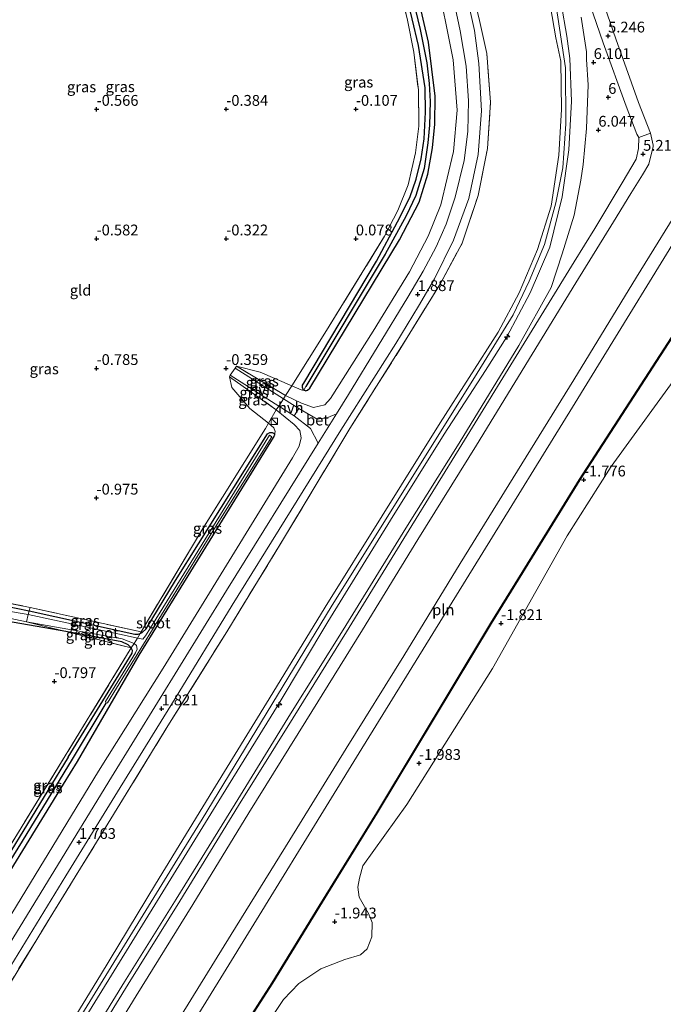
# Model space of a CAD drawing. Units: metres. Extents: x 51960 to 60004, y 381250 to 387503.
# Drawn here: x 53212 to 53361, y 383645 to 383873 of the extents above; entities that cross this region are included whole.
import ezdxf
from ezdxf.enums import TextEntityAlignment as Align

# ---------------------------------------------------------------- set-up
doc = ezdxf.new("R2010")
doc.units = ezdxf.units.M
doc.linetypes.add('IE-TERREINAFSCHEIDING', pattern=[10, 8, -2])
doc.layers.get('0').update_dxf_attribs({"lineweight": 25})
for name, color, linetype, lineweight in [('B-ME-AL-OVERIG-S-B1', 7, 'Continuous', 18), ('B-ME-GW-KRUINLIJN-L-B1', 93, 'Continuous', 18), ('B-ME-GW-TEENLIJN-L-B1', 93, 'Continuous', 18), ('B-ME-IE-GRASLAND-GV-B6', 93, 'Continuous', 18), ('B-ME-IE-GRONDWERKLIJN-GROND_INGERICHT-GV-B6', 253, 'Continuous', 18), ('B-ME-IE-GRONDWERKLIJN-GROND_NIETINGERICHT-GV-B6', 253, 'Continuous', 18), ('B-ME-IE-INRICHTINGSELEMENT-L-B1', 253, 'Continuous', 18), ('B-ME-IE-INRICHTINGSELEMENT-S-B1', 253, 'Continuous', 18), ('B-ME-IE-TERREINAFSCHEIDING-DOORGANG-L-B1', 8, 'IE-TERREINAFSCHEIDING-KUNSTMATIG-OPEN', 18), ('B-ME-IE-TERREINAFSCHEIDING-RASTERHEKWERK-L-B1', 8, 'IE-TERREINAFSCHEIDING', 18), ('B-ME-OB-BEKLEDING-GV-B6', 253, 'Continuous', 18), ('B-ME-OB-WATERLIJN-L-B1', 133, 'OB-WATERLIJN', 18), ('B-ME-OG-WATER-GV-B6', 153, 'Continuous', 18), ('B-ME-VH-VERH_SOORT-BETON-OVERIG-GV-B6', 8, 'IE-TERREINAFSCHEIDING-NATUURLIJK-HOUTWAL', 18), ('B-ME-VH-VERH_SOORT-BITUMEN-GV-B6', 8, 'IE-TERREINAFSCHEIDING-NATUURLIJK-HOUTWAL', 18), ('B-ME-VH-VERH_SOORT-HALF_VERHARDING-GV-B6', 8, 'IE-TERREINAFSCHEIDING-NATUURLIJK-HOUTWAL', 18)]:
    doc.layers.add(name, color=color, linetype=linetype, lineweight=lineweight)
for name, color, linetype in [('B-ME-GW-HOOGTEPUNT-S-B1', 10, 'Continuous'), ('B-ME-GW-INSTEEKWATERGANG-L-B1', 10, 'Continuous'), ('B-ME-GW-WATERGANG-GREPPEL-L-B1', 10, 'Continuous'), ('B-ME-OB-BESCHOEIING-GV-B6', 10, 'Continuous')]:
    doc.layers.add(name, color=color, linetype=linetype)
doc.styles.add('NLCS-ISO', font='NLCS-ISO.TTF')
doc.linetypes.add('IE-TERREINAFSCHEIDING-KUNSTMATIG-OPEN', pattern='A,7,-1.5,[67,NLCS.SHX,S=0.75,R=0,X=0,Y=0],-1.5', length=10)
doc.linetypes.add('IE-TERREINAFSCHEIDING-NATUURLIJK-HOUTWAL', pattern='A,7,-1.5,[67,NLCS.SHX,S=0.75,R=45,X=0,Y=0],-1.5,7,-1.5,[70,NLCS.SHX,S=0.75,R=0,X=0,Y=0],-1.5', length=20)
doc.linetypes.add('OB-WATERLIJN', pattern='A,10,[32,NLCS.SHX,S=2,R=0,X=0,Y=0],-12', length=22)

# ---------------------------------------------------------------- blocks, each defined once
blk = doc.blocks.new('hecto')
for p, q in [((0, 0.625), (-0.625, 0)), ((0, -0.625), (0, 0.625)), ((-0.625, 0), (0.625, 0)), ((0.625, 0), (0, -0.625))]:
    blk.add_line(p, q)
blk = doc.blocks.new('hoogtepunt')
for p, q in [((-0.5, 0), (0.5, 0)), ((0, 0.5), (0, -0.5))]:
    blk.add_line(p, q)
blk = doc.blocks.new('kast')
blk.add_line((-0.75, -0.75), (0.75, 0.75))
blk.add_lwpolyline([(-0.75, 0.75), (0.75, 0.75), (0.75, -0.75), (-0.75, -0.75)], close=True)

msp = doc.modelspace()

# ---------------------------------------------------------------- linework, layer by layer
at = {"layer": 'B-ME-GW-INSTEEKWATERGANG-L-B1'}
msp.add_line((53278.121, 383787.35, 0.43), (53277.693, 383787.55, 0.433), dxfattribs=at)
for points in [[(53278.121, 383787.35, 0.43), (53278.598, 383787.55, 0.43), (53279.063, 383787.97, 0.43), (53299.846, 383822.37, 0.5), (53304.422, 383831.03, 0.5), (53306.425, 383837.55, 0.36), (53307.475, 383843.64, 0.36), (53308.031, 383849.12, 0.36), (53308.124, 383855.58, 0.36), (53306.566, 383868.07, 0.09), (53302.407, 383886.17, 0.09), (53291.049, 383932.22, -0.05), (53290.695, 383933.18, -0.05), (53289.793, 383934.35, -0.05), (53288.588, 383934.66, -0.18), (53286.662, 383934.35, -0.22), (53284.876, 383933.5, -0.23), (53270.013, 383922.15, -0.42)], [(53277.693, 383787.55, 0.433), (53277.638, 383787.576, 0.433), (53277.425, 383788.136, 0.437), (53277.439, 383788.697, 0.437), (53277.68, 383789.137, 0.437), (53294.502, 383817.436, 0.437), (53299.406, 383826.489, 0.425), (53302.233, 383832.137, 0.429), (53303.729, 383836.345, 0.433), (53304.883, 383841.082, 0.433), (53305.522, 383845.707, 0.433), (53305.829, 383851.862, 0.433), (53305.763, 383857.489, 0.433), (53304.28, 383867.358, 0.433), (53296.889, 383898.275, 0.4), (53289.968, 383927.146, 0.285), (53289.326, 383928.815, 0.285), (53288.283, 383930.35, 0.07)], [(53124.158, 383536.73, -0.22), (53154.296, 383586.26, -0.22), (53190.839, 383645.52, -0.21), (53222.108, 383696.3, -0.21), (53225.342, 383701.56, -0.21), (53239.595, 383726.21, 0.06), (53249.329, 383741.9, -0.01), (53270.72, 383776.57, 0.02), (53270.847, 383776.78, 0.02), (53270.963, 383777.1, 0.02)], [(53239.812, 383731.2, -0.23), (53240.3, 383731.475, -0.239), (53241.222, 383732.256, -0.239), (53247.991, 383743.502, -0.173), (53269.333, 383777.448, 0.024), (53269.808, 383777.738, 0.024), (53270.39, 383777.753, 0.024), (53270.811, 383777.498, 0.024), (53270.963, 383777.1, 0.02)], [(53155.59, 383749.48, -0.82), (53156.595, 383748.988, -0.867), (53172.31, 383745.574, -0.789), (53196.037, 383740.198, -0.702), (53214.179, 383736.45, -0.61)], [(53222.646, 383731.65, -0.59), (53199.956, 383735.618, -1.078), (53173.177, 383741.65, -0.929), (53155.516, 383745.828, -0.896), (53154.896, 383745.934, -0.851), (53154.56, 383745.76, -0.85)], [(53214.179, 383736.45, -0.61), (53238.618, 383731.079, -0.256), (53239.371, 383731.082, -0.239), (53239.812, 383731.2, -0.23)], [(53237.783, 383727.88, -0.35), (53237.066, 383728.573, -0.359), (53235.614, 383729.317, -0.359), (53222.646, 383731.65, -0.59)], [(53223.18, 383702.567, -0.175), (53237.963, 383726.695, -0.161), (53238.079, 383727.252, -0.157), (53237.783, 383727.88, -0.35)], [(53223.18, 383702.567, -0.175), (53209.063, 383679.445, -0.172), (53200.006, 383665.032, -0.172), (53199.494, 383664.507, -0.176), (53198.808, 383664.22, -0.32)]]:
    msp.add_polyline3d(points, dxfattribs=at)
at = {"layer": 'B-ME-GW-KRUINLIJN-L-B1'}
for points in [[(53254.188, 383688.228, 7.828), (53284.06, 383737.351, 7.857), (53317.855, 383791.452, 8.039), (53326.17, 383804.998, 8.101), (53329.864, 383812.738, 8.056), (53333.386, 383821.297, 7.969), (53336.028, 383830.903, 7.903), (53337.635, 383839.026, 7.837), (53338.348, 383849.162, 7.841), (53338.29, 383862.132, 7.82), (53336.111, 383876.433, 7.812), (53328.253, 383909.456, 7.919), (53321.055, 383939.907, 7.857), (53318.707, 383953.651, 7.762), (53317.594, 383963.106, 7.762), (53316.858, 383973.984, 7.799), (53317.088, 383984.803, 7.861), (53317.985, 383993.507, 7.932), (53319.6, 384010.98, 7.928), (53323.363, 384051.569, 7.987)], [(53298.71, 383937.59, 2.19), (53300.349, 383927.24, 2.02), (53301.775, 383918.17, 1.86), (53303.952, 383906.08, 1.76), (53306.392, 383894.02, 1.79), (53308.324, 383883.67, 1.8), (53312.269, 383863.97, 1.72), (53313.175, 383852.39, 1.75), (53312.316, 383842.75, 1.78), (53309.432, 383830.46, 1.82), (53306.452, 383823.2, 1.89), (53302.182, 383814.91, 1.89), (53293.793, 383801.2, 1.86), (53283.897, 383785.62, 1.69), (53282.542, 383784.15, 1.64), (53279.92, 383783.52, 1.46), (53277.189, 383784.56, 1.11), (53273.491, 383786.28, 0.85)], [(53346.027, 383880.03, 5.93), (53349.889, 383868.835, 5.899), (53355.186, 383854.161, 5.929), (53357.963, 383847.062, 5.917), (53358.572, 383844.254, 5.993), (53358.509, 383843.981, 6.005), (53357.502, 383839.861, 6.323), (53356.045, 383837.388, 6.39), (53353.376, 383833.033, 6.401), (53349.328, 383826.47, 6.416), (53340.672, 383812.363, 6.427), (53330.542, 383795.901, 6.45), (53317.629, 383774.813, 6.435), (53304.116, 383752.974, 6.439), (53291.317, 383732.031, 6.43), (53278.153, 383710.916, 6.437), (53264.988, 383689.69, 6.408), (53251.999, 383668.469, 6.404), (53238.922, 383647.344, 6.4), (53225.939, 383626.201, 6.403)], [(53217.768, 383631.082, 7.839), (53230.69, 383652.133, 7.761), (53243.38, 383673.178, 7.829), (53256.638, 383694.848, 7.689), (53269.697, 383716.122, 7.73), (53282.676, 383737.323, 7.708), (53295.833, 383758.411, 7.809), (53309.246, 383779.951, 7.858), (53322.661, 383800.997, 7.91), (53327.561, 383810.04, 7.814), (53331.764, 383820.096, 7.733), (53334.92, 383830.163, 7.683), (53336.751, 383841.938, 7.594), (53337.367, 383852.542, 7.578), (53337.208, 383863.725, 7.635), (53336.039, 383869.078, 7.641), (53334.761, 383876.311, 7.629)], [(53337.273, 383877.05, 7.668), (53338.534, 383869.489, 7.701), (53339.251, 383864.291, 7.744), (53339.675, 383854.413, 7.734), (53338.991, 383843.169, 7.704), (53337.497, 383832.267, 7.823), (53334.628, 383820.663, 7.834), (53330.107, 383810.055, 7.912), (53324.716, 383799.897, 7.961), (53319.772, 383792.065, 7.948), (53310.212, 383777.375, 7.969), (53297.75, 383757.444, 7.883), (53283.254, 383733.927, 7.737), (53271.777, 383714.701, 7.788), (53258.68, 383693.463, 7.728), (53245.109, 383671.412, 7.85), (53233.194, 383652.087, 7.79), (53219.393, 383629.719, 7.88)], [(53179.695, 383616.47, 1.56), (53230.192, 383699.32, 1.58), (53245.161, 383723.21, 1.66), (53275.059, 383771.89, 1.61), (53276.637, 383774.61, 1.68), (53277.061, 383776.52, 1.64), (53276.776, 383778.18, 1.53), (53275.504, 383779.57, 1.38), (53271.343, 383783, 0.85)], [(53052.312, 383363.124, 7.791), (53086.529, 383415.915, 7.866), (53124.661, 383478.446, 7.796), (53165.163, 383543.703, 7.837), (53207.173, 383611.916, 7.673), (53247.925, 383678.102, 7.829), (53254.188, 383688.228, 7.828)]]:
    msp.add_polyline3d(points, dxfattribs=at)
at = {"layer": 'B-ME-GW-TEENLIJN-L-B1'}
for points in [[(53222.484, 383628.233, 6.607), (53236.252, 383650.601, 6.652), (53248.194, 383669.714, 6.599), (53261.861, 383691.817, 6.572), (53274.646, 383712.652, 6.622), (53286.817, 383732.047, 6.616), (53301.304, 383755.62, 6.611), (53313.624, 383775.238, 6.633), (53327.485, 383797.872, 6.616), (53334.934, 383811.33, 6.642), (53337.453, 383819.1, 6.66), (53340.248, 383828.027, 6.651), (53341.767, 383836.184, 6.602), (53342.352, 383839.801, 6.55), (53343.135, 383848.145, 6.532), (53343.52, 383858.25, 6.421), (53343.144, 383864.068, 6.368), (53343.124, 383865.858, 6.153), (53341.915, 383873.913, 6.13)], [(53262.121, 383793.07, -0.08), (53267.578, 383791.677, -0.045), (53274.964, 383788.51, 0.34)], [(53269.535, 383779.91, -0.17), (53265.215, 383783.309, -0.384), (53261.072, 383788.16, -0.252), (53260.49, 383790.63, -0.13)], [(53274.964, 383788.51, 0.34), (53277.059, 383787.6, 0.34), (53278.121, 383787.35, 0.43)], [(53270.963, 383777.1, 0.02), (53271.05, 383777.98, 0.02), (53270.755, 383778.85, 0.02), (53269.535, 383779.91, -0.17)]]:
    msp.add_polyline3d(points, dxfattribs=at)
at = {"layer": 'B-ME-GW-WATERGANG-GREPPEL-L-B1'}
msp.add_line((53224.17, 383702.109, -0.809), (53231.95, 383715.058, -1.487), dxfattribs=at)
for points in [[(53272.477, 383921.212, -1.589), (53286.394, 383931.65, -1.078), (53287.821, 383932.066, -1.074), (53289.064, 383931.839, -1.074), (53289.393, 383931.623, -1.078), (53290.124, 383930.513, -1.078), (53290.813, 383928.466, -1.078), (53304.646, 383871.029, -0.921), (53306.14, 383863.328, -0.921), (53306.684, 383858.533, -0.921), (53306.952, 383854.369, -0.921), (53306.782, 383848.912, -0.921), (53306.416, 383844.81, -0.921), (53305.587, 383838.829, -0.925), (53303.64, 383832.586, -0.925), (53301.415, 383827.926, -0.921), (53296.563, 383819.024, -0.921), (53278.181, 383788.358, -0.921)], [(53199.507, 383662.062, -0.813), (53212.65, 383683.122, -0.809), (53224.17, 383702.109, -0.809)]]:
    msp.add_polyline3d(points, dxfattribs=at)
at = {"layer": 'B-ME-IE-GRASLAND-GV-B6'}
for points in [[(53302.407, 383886.17, 0.09), (53306.566, 383868.07, 0.09), (53308.124, 383855.58, 0.36), (53308.031, 383849.12, 0.36), (53307.475, 383843.64, 0.36), (53306.425, 383837.55, 0.36), (53304.422, 383831.03, 0.5), (53299.846, 383822.37, 0.5), (53279.063, 383787.97, 0.43), (53278.598, 383787.55, 0.43), (53278.121, 383787.35, 0.43), (53277.693, 383787.55, 0.433), (53278.181, 383788.358, -0.921), (53296.563, 383819.024, -0.921), (53301.415, 383827.926, -0.921), (53303.64, 383832.586, -0.925), (53305.587, 383838.829, -0.925), (53306.416, 383844.81, -0.921), (53306.782, 383848.912, -0.921), (53306.952, 383854.369, -0.921), (53306.684, 383858.533, -0.921), (53306.14, 383863.328, -0.921), (53304.646, 383871.029, -0.921), (53290.813, 383928.466, -1.078)], [(53290.813, 383928.466, -1.078), (53304.646, 383871.029, -0.921), (53306.14, 383863.328, -0.921), (53306.684, 383858.533, -0.921), (53306.952, 383854.369, -0.921), (53306.782, 383848.912, -0.921), (53306.416, 383844.81, -0.921), (53305.587, 383838.829, -0.925), (53303.64, 383832.586, -0.925), (53301.415, 383827.926, -0.921), (53296.563, 383819.024, -0.921), (53278.181, 383788.358, -0.921)], [(53277.693, 383787.55, 0.433), (53278.121, 383787.35, 0.43), (53277.059, 383787.6, 0.34), (53274.964, 383788.51, 0.34), (53282.957, 383801.35, 0.05), (53296.405, 383823.17, 0.2), (53299.49, 383829.14, 0.2), (53301.853, 383835.09, 0.28), (53303.556, 383842.46, 0.32), (53304.327, 383848.68, 0.23), (53304.227, 383857.01, 0.28), (53303.169, 383865.8, 0.26), (53301.687, 383873.2, 0.22), (53295.532, 383899.4, 0.16)], [(53296.889, 383898.275, 0.4), (53304.28, 383867.358, 0.433), (53305.763, 383857.489, 0.433), (53305.829, 383851.862, 0.433), (53305.522, 383845.707, 0.433), (53304.883, 383841.082, 0.433), (53303.729, 383836.345, 0.433), (53302.233, 383832.137, 0.429), (53299.406, 383826.489, 0.425), (53294.502, 383817.436, 0.437), (53277.68, 383789.137, 0.437), (53277.439, 383788.697, 0.437), (53277.425, 383788.136, 0.437), (53277.638, 383787.576, 0.433), (53277.693, 383787.55, 0.433)], [(53278.181, 383788.358, -0.921), (53277.693, 383787.55, 0.433), (53277.638, 383787.576, 0.433), (53277.425, 383788.136, 0.437), (53277.439, 383788.697, 0.437), (53277.68, 383789.137, 0.437), (53294.502, 383817.436, 0.437), (53299.406, 383826.489, 0.425), (53302.233, 383832.137, 0.429), (53303.729, 383836.345, 0.433), (53304.883, 383841.082, 0.433), (53305.522, 383845.707, 0.433), (53305.829, 383851.862, 0.433), (53305.763, 383857.489, 0.433), (53304.28, 383867.358, 0.433), (53296.889, 383898.275, 0.4)], [(53308.324, 383883.67, 1.8), (53312.269, 383863.97, 1.72), (53313.175, 383852.39, 1.75), (53312.316, 383842.75, 1.78), (53309.432, 383830.46, 1.82), (53306.452, 383823.2, 1.89), (53302.182, 383814.91, 1.89), (53293.793, 383801.2, 1.86), (53283.897, 383785.62, 1.69), (53282.542, 383784.15, 1.64), (53279.92, 383783.52, 1.46), (53277.189, 383784.56, 1.11), (53273.491, 383786.28, 0.85), (53274.964, 383788.51, 0.34), (53277.059, 383787.6, 0.34), (53278.121, 383787.35, 0.43), (53278.598, 383787.55, 0.43), (53279.063, 383787.97, 0.43), (53299.846, 383822.37, 0.5), (53304.422, 383831.03, 0.5), (53306.425, 383837.55, 0.36), (53307.475, 383843.64, 0.36), (53308.031, 383849.12, 0.36), (53308.124, 383855.58, 0.36), (53306.566, 383868.07, 0.09), (53302.407, 383886.17, 0.09)], [(53311.883, 383880.29, 1.83), (53313.922, 383870.73, 1.83), (53315.257, 383862.54, 1.82), (53315.849, 383854.5, 1.8), (53315.66, 383847.45, 1.79), (53314.793, 383840.73, 1.81), (53312.742, 383832.18, 1.85), (53310.624, 383825.99, 1.89), (53308.294, 383820.7, 1.89), (53305.343, 383815.07, 1.89), (53301.8, 383809.06, 1.86), (53288.056, 383786.55, 1.81), (53285.268, 383782.08, 1.81), (53283.289, 383781.24, 1.82), (53280.813, 383780.84, 1.73), (53276.568, 383783.26, 1.18), (53272.997, 383785.53, 0.87), (53273.491, 383786.28, 0.85), (53277.189, 383784.56, 1.11), (53279.92, 383783.52, 1.46), (53282.542, 383784.15, 1.64), (53283.897, 383785.62, 1.69), (53293.793, 383801.2, 1.86), (53302.182, 383814.91, 1.89), (53306.452, 383823.2, 1.89), (53309.432, 383830.46, 1.82), (53312.316, 383842.75, 1.78), (53313.175, 383852.39, 1.75), (53312.269, 383863.97, 1.72), (53308.324, 383883.67, 1.8)], [(53201.883, 383641.121, 1.934), (53209.926, 383654.293, 1.864), (53222.63, 383675.134, 1.92), (53235.201, 383695.596, 1.842), (53247.924, 383716.177, 1.838), (53261.167, 383737.76, 1.838), (53273.374, 383757.51, 1.854), (53286.276, 383778.273, 1.941), (53298.961, 383798.309, 1.932), (53304.271, 383806.954, 1.928), (53307.908, 383813.319, 1.924), (53312.365, 383822.294, 1.893), (53315.886, 383831.94, 1.88), (53318.04, 383842.076, 1.824), (53318.851, 383852.24, 1.79), (53318.186, 383863.168, 1.803), (53317.22, 383870.811, 1.792), (53314.637, 383882.32, 1.764)], [(53316.877, 383879.375, 1.573), (53318.345, 383873.125, 1.677), (53320.029, 383865.468, 1.693), (53320.925, 383854.238, 1.619), (53320.18, 383843.51, 1.725), (53318.036, 383832.578, 1.81), (53314.379, 383821.604, 1.948), (53309.305, 383812.265, 1.781), (53301.64, 383799.7, 1.884), (53288.375, 383778.661, 1.8), (53285.332, 383773.615, 1.841), (53273.272, 383753.493, 1.832), (53259.862, 383731.631, 1.812), (53246.248, 383709.799, 1.828), (53233.072, 383688.294, 1.873), (53219.657, 383666.492, 1.817), (53206.489, 383645.024, 1.949)], [(53206.489, 383645.024, 1.949), (53219.657, 383666.492, 1.817), (53233.072, 383688.294, 1.873), (53246.248, 383709.799, 1.828), (53259.862, 383731.631, 1.812), (53273.272, 383753.493, 1.832), (53285.332, 383773.615, 1.841), (53288.375, 383778.661, 1.8), (53301.64, 383799.7, 1.884), (53309.305, 383812.265, 1.781), (53314.379, 383821.604, 1.948), (53318.036, 383832.578, 1.81), (53320.18, 383843.51, 1.725), (53320.925, 383854.238, 1.619), (53320.029, 383865.468, 1.693), (53318.345, 383873.125, 1.677), (53316.877, 383879.375, 1.573)], [(53343.128, 383879.172, 6.042), (53346.951, 383867.944, 6.028), (53352.258, 383853.283, 6.022), (53354.785, 383846.826, 6.036), (53355.19, 383846.031, 6.035), (53355.139, 383843.452, 6.209), (53354.581, 383841.049, 6.351), (53351.339, 383835.535, 6.491), (53345.059, 383824.942, 6.525), (53340.288, 383817.271, 6.498), (53328.055, 383797.418, 6.543), (53314.257, 383774.954, 6.529), (53302.079, 383755.195, 6.563), (53287.553, 383731.559, 6.56), (53275.217, 383711.717, 6.531), (53262.611, 383691.37, 6.51), (53249.043, 383669.272, 6.512), (53237.085, 383650.042, 6.514), (53223.355, 383627.647, 6.529)], [(53217.768, 383631.082, 7.839), (53230.69, 383652.133, 7.761), (53243.38, 383673.178, 7.829), (53256.638, 383694.848, 7.689), (53269.697, 383716.122, 7.73), (53282.676, 383737.323, 7.708), (53295.833, 383758.411, 7.809), (53309.246, 383779.951, 7.858), (53322.661, 383800.997, 7.91), (53327.561, 383810.04, 7.814), (53331.764, 383820.096, 7.733), (53334.92, 383830.163, 7.683), (53336.751, 383841.938, 7.594), (53337.367, 383852.542, 7.578), (53337.208, 383863.725, 7.635), (53336.039, 383869.078, 7.641), (53334.761, 383876.311, 7.629)], [(53334.761, 383876.311, 7.629), (53336.039, 383869.078, 7.641), (53337.208, 383863.725, 7.635), (53337.367, 383852.542, 7.578), (53336.751, 383841.938, 7.594), (53334.92, 383830.163, 7.683), (53331.764, 383820.096, 7.733), (53327.561, 383810.04, 7.814), (53322.661, 383800.997, 7.91), (53309.246, 383779.951, 7.858), (53295.833, 383758.411, 7.809), (53282.676, 383737.323, 7.708), (53269.697, 383716.122, 7.73), (53256.638, 383694.848, 7.689), (53243.38, 383673.178, 7.829), (53230.69, 383652.133, 7.761), (53217.768, 383631.082, 7.839)], [(53219.393, 383629.719, 7.88), (53233.194, 383652.087, 7.79), (53245.109, 383671.412, 7.85), (53258.68, 383693.463, 7.728), (53271.777, 383714.701, 7.788), (53283.254, 383733.927, 7.737), (53297.75, 383757.444, 7.883), (53310.212, 383777.375, 7.969), (53319.772, 383792.065, 7.948), (53324.716, 383799.897, 7.961), (53330.107, 383810.055, 7.912), (53334.628, 383820.663, 7.834), (53337.497, 383832.267, 7.823), (53338.991, 383843.169, 7.704), (53339.675, 383854.413, 7.734), (53339.251, 383864.291, 7.744), (53338.534, 383869.489, 7.701), (53337.273, 383877.05, 7.668)], [(53337.273, 383877.05, 7.668), (53338.534, 383869.489, 7.701), (53339.251, 383864.291, 7.744), (53339.675, 383854.413, 7.734), (53338.991, 383843.169, 7.704), (53337.497, 383832.267, 7.823), (53334.628, 383820.663, 7.834), (53330.107, 383810.055, 7.912), (53324.716, 383799.897, 7.961), (53319.772, 383792.065, 7.948), (53310.212, 383777.375, 7.969), (53297.75, 383757.444, 7.883), (53283.254, 383733.927, 7.737), (53271.777, 383714.701, 7.788), (53258.68, 383693.463, 7.728), (53245.109, 383671.412, 7.85), (53233.194, 383652.087, 7.79), (53219.393, 383629.719, 7.88)], [(53222.484, 383628.233, 6.607), (53236.252, 383650.601, 6.652), (53248.194, 383669.714, 6.599), (53261.861, 383691.817, 6.572), (53274.646, 383712.652, 6.622), (53286.817, 383732.047, 6.616), (53301.304, 383755.62, 6.611), (53313.624, 383775.238, 6.633), (53327.485, 383797.872, 6.616), (53334.934, 383811.33, 6.642), (53337.453, 383819.1, 6.66), (53340.248, 383828.027, 6.651), (53341.767, 383836.184, 6.602), (53342.352, 383839.801, 6.55), (53343.135, 383848.145, 6.532), (53343.52, 383858.25, 6.421), (53343.144, 383864.068, 6.368), (53343.124, 383865.858, 6.153), (53341.915, 383873.913, 6.13)], [(53341.915, 383873.913, 6.13), (53343.124, 383865.858, 6.153), (53343.144, 383864.068, 6.368), (53343.52, 383858.25, 6.421), (53343.135, 383848.145, 6.532), (53342.352, 383839.801, 6.55), (53341.767, 383836.184, 6.602), (53340.248, 383828.027, 6.651), (53337.453, 383819.1, 6.66), (53334.934, 383811.33, 6.642), (53327.485, 383797.872, 6.616), (53313.624, 383775.238, 6.633), (53301.304, 383755.62, 6.611), (53286.817, 383732.047, 6.616), (53274.646, 383712.652, 6.622), (53261.861, 383691.817, 6.572), (53248.194, 383669.714, 6.599), (53236.252, 383650.601, 6.652), (53222.484, 383628.233, 6.607)], [(53273.491, 383786.28, 0.85), (53272.997, 383785.53, 0.87), (53261.801, 383792.65, -0.11), (53262.121, 383793.07, -0.08), (53273.491, 383786.28, 0.85)], [(53274.964, 383788.51, 0.34), (53273.491, 383786.28, 0.85), (53262.121, 383793.07, -0.08), (53267.578, 383791.677, -0.045), (53274.964, 383788.51, 0.34)], [(53271.89, 383783.84, 0.91), (53271.343, 383783, 0.85), (53260.49, 383790.63, -0.13), (53260.691, 383790.99, -0.11), (53271.89, 383783.84, 0.91)], [(53271.343, 383783, 0.85), (53269.535, 383779.91, -0.17), (53265.215, 383783.309, -0.384), (53261.072, 383788.16, -0.252), (53260.49, 383790.63, -0.13), (53271.343, 383783, 0.85)], [(53154.296, 383586.26, -0.22), (53190.839, 383645.52, -0.21), (53222.108, 383696.3, -0.21), (53225.342, 383701.56, -0.21), (53239.595, 383726.21, 0.06), (53249.329, 383741.9, -0.01), (53270.72, 383776.57, 0.02), (53270.847, 383776.78, 0.02), (53270.963, 383777.1, 0.02), (53271.05, 383777.98, 0.02), (53270.755, 383778.85, 0.02), (53269.535, 383779.91, -0.17), (53271.343, 383783, 0.85), (53275.504, 383779.57, 1.38), (53276.776, 383778.18, 1.53), (53277.061, 383776.52, 1.64), (53276.637, 383774.61, 1.68), (53275.059, 383771.89, 1.61), (53245.161, 383723.21, 1.66), (53230.192, 383699.32, 1.58), (53179.695, 383616.47, 1.56)], [(53179.695, 383616.47, 1.56), (53230.192, 383699.32, 1.58), (53245.161, 383723.21, 1.66), (53275.059, 383771.89, 1.61), (53276.637, 383774.61, 1.68), (53277.061, 383776.52, 1.64), (53276.776, 383778.18, 1.53), (53275.504, 383779.57, 1.38), (53271.343, 383783, 0.85), (53271.89, 383783.84, 0.91), (53275.445, 383781.56, 1.23)], [(53275.445, 383781.56, 1.23), (53279.289, 383778.64, 1.65), (53281.049, 383775.3, 1.81), (53259.79, 383741.18, 1.79), (53233.218, 383697.92, 1.78), (53219.253, 383675.14, 1.83), (53181.806, 383614.09, 1.73)], [(53270.963, 383777.1, 0.02), (53270.811, 383777.498, 0.024), (53270.39, 383777.753, 0.024), (53269.808, 383777.738, 0.024), (53269.333, 383777.448, 0.024), (53247.991, 383743.502, -0.173), (53241.222, 383732.256, -0.239), (53240.3, 383731.475, -0.239), (53239.812, 383731.2, -0.23), (53240.046, 383731.59, -0.19), (53254.143, 383755.15, -0.3), (53268.819, 383778.68, -0.43), (53269.535, 383779.91, -0.17), (53270.755, 383778.85, 0.02), (53271.05, 383777.98, 0.02), (53270.963, 383777.1, 0.02)], [(53270.963, 383777.1, 0.02), (53270.847, 383776.78, 0.02), (53270.72, 383776.57, 0.02), (53249.329, 383741.9, -0.01), (53239.595, 383726.21, 0.06), (53225.342, 383701.56, -0.21), (53222.108, 383696.3, -0.21), (53190.839, 383645.52, -0.21), (53154.296, 383586.26, -0.22)], [(53162.198, 383601.36, -0.813), (53199.507, 383662.062, -0.813), (53212.65, 383683.122, -0.809), (53224.17, 383702.109, -0.809), (53231.95, 383715.058, -1.487), (53232.321, 383715.127, -1.491), (53257.241, 383755.879, -1.491), (53270.3, 383776.773, -1.491), (53269.762, 383777.142, -1.491), (53241.836, 383731.901, -1.487), (53241.044, 383730.632, -1.487), (53240.439, 383729.904, -1.479), (53239.231, 383730.16, -1.55), (53239.812, 383731.2, -0.23), (53240.3, 383731.475, -0.239), (53241.222, 383732.256, -0.239), (53247.991, 383743.502, -0.173), (53269.333, 383777.448, 0.024), (53269.808, 383777.738, 0.024), (53270.39, 383777.753, 0.024), (53270.811, 383777.498, 0.024), (53270.963, 383777.1, 0.02)], [(53214.179, 383736.45, -0.61), (53213.963, 383735.64, -1.536), (53208.017, 383736.612, -1.536), (53204.845, 383737.603, -1.536), (53202.831, 383738.084, -1.536), (53201.444, 383738.205, -1.536), (53200.042, 383738.15, -1.536), (53192.837, 383739.504, -1.536), (53184.822, 383741.51, -1.536), (53168.154, 383745.317, -1.536), (53162.729, 383746.631, -1.536), (53155.207, 383748.31, -1.594), (53155.59, 383749.48, -0.82), (53156.595, 383748.988, -0.867), (53172.31, 383745.574, -0.789), (53196.037, 383740.198, -0.702), (53214.179, 383736.45, -0.61)], [(53214.391, 383737.25, -0.68), (53214.179, 383736.45, -0.61), (53196.037, 383740.198, -0.702), (53172.31, 383745.574, -0.789), (53156.595, 383748.988, -0.867), (53155.59, 383749.48, -0.82), (53183.333, 383743.47, -0.83), (53195.027, 383741.02, -0.76), (53214.391, 383737.25, -0.68)], [(53213.539, 383733.94, -1.532), (53222.646, 383731.65, -0.59), (53199.956, 383735.618, -1.078), (53173.177, 383741.65, -0.929), (53155.516, 383745.828, -0.896), (53154.896, 383745.934, -0.851), (53154.56, 383745.76, -0.85), (53154.806, 383746.77, -1.594), (53160.739, 383745.38, -1.59), (53179.71, 383741.083, -1.59), (53213.539, 383733.94, -1.532)], [(53240.046, 383731.59, -0.19), (53239.812, 383731.2, -0.23), (53239.371, 383731.082, -0.239), (53238.618, 383731.079, -0.256), (53214.179, 383736.45, -0.61), (53214.391, 383737.25, -0.68), (53240.046, 383731.59, -0.19)], [(53239.812, 383731.2, -0.23), (53239.231, 383730.16, -1.55), (53236.123, 383730.82, -1.557), (53213.963, 383735.64, -1.536), (53214.179, 383736.45, -0.61), (53238.618, 383731.079, -0.256), (53239.371, 383731.082, -0.239), (53239.812, 383731.2, -0.23)], [(53238.482, 383728.9, -1.52), (53237.783, 383727.88, -0.35), (53237.066, 383728.573, -0.359), (53235.614, 383729.317, -0.359), (53222.646, 383731.65, -0.59), (53213.539, 383733.94, -1.532), (53235.684, 383730.003, -1.532), (53238.482, 383728.9, -1.52)], [(53237.783, 383727.88, -0.35), (53222.646, 383731.65, -0.59), (53235.614, 383729.317, -0.359), (53237.066, 383728.573, -0.359), (53237.783, 383727.88, -0.35)], [(53231.95, 383715.058, -1.487), (53224.17, 383702.109, -0.809), (53212.65, 383683.122, -0.809), (53199.507, 383662.062, -0.813), (53197.87, 383662.75, -0.82), (53198.808, 383664.22, -0.32), (53199.494, 383664.507, -0.176), (53200.006, 383665.032, -0.172), (53209.063, 383679.445, -0.172), (53223.18, 383702.567, -0.175), (53237.963, 383726.695, -0.161), (53238.079, 383727.252, -0.157), (53237.783, 383727.88, -0.35), (53238.482, 383728.9, -1.52), (53238.994, 383728.428, -1.528), (53239.137, 383727.566, -1.528), (53238.767, 383726.772, -1.528), (53231.841, 383715.471, -1.487), (53231.95, 383715.058, -1.487)], [(53223.18, 383702.567, -0.175), (53209.063, 383679.445, -0.172), (53200.006, 383665.032, -0.172), (53199.494, 383664.507, -0.176), (53198.808, 383664.22, -0.32), (53198.917, 383664.39, -0.32), (53222.495, 383702.88, -0.35), (53237.783, 383727.88, -0.35), (53238.079, 383727.252, -0.157), (53237.963, 383726.695, -0.161), (53223.18, 383702.567, -0.175)]]:
    msp.add_polyline3d(points, dxfattribs=at)
at = {"layer": 'B-ME-IE-GRONDWERKLIJN-GROND_INGERICHT-GV-B6'}
for points in [[(53295.532, 383899.4, 0.16), (53301.687, 383873.2, 0.22), (53303.169, 383865.8, 0.26), (53304.227, 383857.01, 0.28), (53304.327, 383848.68, 0.23), (53303.556, 383842.46, 0.32), (53301.853, 383835.09, 0.28), (53299.49, 383829.14, 0.2), (53296.405, 383823.17, 0.2), (53282.957, 383801.35, 0.05), (53274.964, 383788.51, 0.34)], [(53274.964, 383788.51, 0.34), (53267.578, 383791.677, -0.045), (53262.121, 383793.07, -0.08), (53261.801, 383792.65, -0.11), (53260.691, 383790.99, -0.11), (53260.49, 383790.63, -0.13), (53261.072, 383788.16, -0.252), (53265.215, 383783.309, -0.384), (53269.535, 383779.91, -0.17), (53268.819, 383778.68, -0.43), (53254.143, 383755.15, -0.3), (53240.046, 383731.59, -0.19), (53214.391, 383737.25, -0.68), (53195.027, 383741.02, -0.76)], [(53128.852, 383644.75, -0.83), (53130.156, 383649.54, -0.7), (53138.857, 383683.11, -0.8), (53148.11, 383719.56, -0.8), (53152.027, 383735.47, -0.74), (53154.282, 383744.77, -0.74), (53154.56, 383745.76, -0.85), (53154.896, 383745.934, -0.851), (53155.516, 383745.828, -0.896), (53173.177, 383741.65, -0.929), (53199.956, 383735.618, -1.078), (53222.646, 383731.65, -0.59)], [(53222.646, 383731.65, -0.59), (53237.783, 383727.88, -0.35), (53222.495, 383702.88, -0.35), (53198.917, 383664.39, -0.32), (53198.808, 383664.22, -0.32), (53181.659, 383669.715, -0.715), (53154.185, 383677.291, -0.76), (53143.607, 383680.36, -0.9), (53142.94, 383680.126, -0.891), (53142.567, 383679.594, -0.891), (53142.26, 383678.418, -0.895), (53142.656, 383677.332, -0.904), (53143.405, 383676.811, -0.817), (53162.376, 383671.157, -0.739), (53185.595, 383664.706, -0.546), (53194.936, 383661.957, -0.39), (53196.974, 383661.28, -0.28), (53196.871, 383661.11, -0.27), (53173.981, 383623.78, -0.29)]]:
    msp.add_polyline3d(points, dxfattribs=at)
at = {"layer": 'B-ME-IE-GRONDWERKLIJN-GROND_NIETINGERICHT-GV-B6'}
for points in [[(53238.519, 383600.541, -1.8), (53270.439, 383650.304, -1.8), (53281.343, 383668.04, -1.8), (53294.653, 383689.674, -1.95), (53321.096, 383733.538, -1.8), (53328.318, 383745.247, -1.8), (53341.597, 383766.819, -1.8), (53381.591, 383828.611, -1.8)], [(53365.37, 383792.717, -2.516), (53348.793, 383769.874, -2.511), (53338.671, 383753.787, -2.516), (53331.428, 383740.914, -2.511), (53321.328, 383723.109, -2.516), (53301.523, 383691.594, -2.52), (53291.392, 383677.456, -2.63), (53290.6, 383674.57, -2.626), (53290.188, 383672.471, -2.626), (53290.523, 383670.154, -2.626), (53292.677, 383666.425, -2.626), (53293.488, 383664.314, -2.626), (53293.413, 383661.016, -2.626), (53292.331, 383658.223, -2.63), (53290.858, 383656.796, -2.63), (53287.2, 383655.736, -2.63), (53281.637, 383653.548, -2.63), (53276.588, 383650.179, -2.63), (53272.98, 383646.508, -2.63), (53268.766, 383640.062, -2.63)]]:
    msp.add_polyline3d(points, dxfattribs=at)
at = {"layer": 'B-ME-IE-INRICHTINGSELEMENT-L-B1'}
for points in [[(53247.704, 383640.145, 2.633), (53260.903, 383661.518, 2.601), (53274.443, 383683.443, 2.629), (53287.524, 383704.607, 2.675), (53300.82, 383726.03, 2.644), (53313.902, 383747.407, 2.651), (53327.149, 383768.848, 2.612), (53340.148, 383789.958, 2.632), (53354.696, 383813.724, 2.644), (53366.339, 383832.548, 2.668), (53367.735, 383835.056, 2.629), (53368.06, 383835.963, 2.63), (53369.138, 383838.977, 2.642), (53369.793, 383843.633, 2.632), (53369.568, 383847.799, 2.599), (53368.673, 383850.94, 2.617)], [(53234.515, 383618.721, 2.703), (53237.298, 383617.091, 1.587), (53259.124, 383652.525, 1.55), (53290.543, 383703.552, 1.49), (53319.149, 383749.976, 1.451), (53339.866, 383783.57, 1.46), (53370.969, 383834.208, 1.568), (53370.321, 383834.654, 1.838), (53368.06, 383835.963, 2.63)]]:
    msp.add_polyline3d(points, dxfattribs=at)
at = {"layer": 'B-ME-IE-TERREINAFSCHEIDING-DOORGANG-L-B1'}
for p, q in [((53271.89, 383783.84, 0.91), (53272.997, 383785.53, 0.87)), ((53272.997, 383785.53, 0.87), (53273.491, 383786.28, 0.85)), ((53271.343, 383783, 0.85), (53271.89, 383783.84, 0.91)), ((53288.375, 383778.661, 1.8), (53285.332, 383773.615, 1.841))]:
    msp.add_line(p, q, dxfattribs=at)
at = {"layer": 'B-ME-IE-TERREINAFSCHEIDING-RASTERHEKWERK-L-B1'}
for p, q in [((53273.491, 383786.28, 0.85), (53262.121, 383793.07, -0.08)), ((53260.49, 383790.63, -0.13), (53271.343, 383783, 0.85))]:
    msp.add_line(p, q, dxfattribs=at)
for points in [[(53288.375, 383778.661, 1.8), (53301.64, 383799.7, 1.884), (53309.305, 383812.265, 1.781), (53314.379, 383821.604, 1.948), (53318.036, 383832.578, 1.81), (53320.18, 383843.51, 1.725), (53320.925, 383854.238, 1.619), (53320.029, 383865.468, 1.693), (53318.345, 383873.125, 1.677), (53316.877, 383879.375, 1.573), (53314.2, 383890.133, 1.682), (53311.776, 383900.767, 1.671), (53309.648, 383911.119, 1.596), (53306.826, 383927.971, 2.032), (53305.824, 383935.275, 2.283), (53304.922, 383942.236, 2.422), (53304.085, 383949.027, 2.518), (53303.025, 383959.361, 2.641), (53302.255, 383966.428, 2.759)], [(53295.532, 383899.4, 0.16), (53301.687, 383873.2, 0.22), (53303.169, 383865.8, 0.26), (53304.227, 383857.01, 0.28), (53304.327, 383848.68, 0.23), (53303.556, 383842.46, 0.32), (53301.853, 383835.09, 0.28), (53299.49, 383829.14, 0.2), (53296.405, 383823.17, 0.2), (53282.957, 383801.35, 0.05), (53274.964, 383788.51, 0.34), (53273.491, 383786.28, 0.85)], [(53271.343, 383783, 0.85), (53269.535, 383779.91, -0.17), (53268.819, 383778.68, -0.43), (53254.143, 383755.15, -0.3), (53240.046, 383731.59, -0.19), (53214.391, 383737.25, -0.68)], [(53137.264, 383531.465, 1.987), (53152.835, 383557.809, 1.779), (53165.718, 383578.831, 1.737), (53179.191, 383600.741, 1.747), (53192.661, 383622.507, 1.874), (53206.489, 383645.024, 1.949), (53219.657, 383666.492, 1.817), (53233.072, 383688.294, 1.873), (53246.248, 383709.799, 1.828), (53259.862, 383731.631, 1.812), (53273.272, 383753.493, 1.832), (53285.332, 383773.615, 1.841)], [(53155.207, 383748.31, -1.594), (53155.59, 383749.48, -0.82), (53183.333, 383743.47, -0.83), (53195.027, 383741.02, -0.76), (53214.391, 383737.25, -0.68), (53214.179, 383736.45, -0.61), (53213.963, 383735.64, -1.536), (53213.539, 383733.94, -1.532), (53222.646, 383731.65, -0.59), (53237.783, 383727.88, -0.35), (53222.495, 383702.88, -0.35), (53198.917, 383664.39, -0.32), (53198.808, 383664.22, -0.32), (53197.87, 383662.75, -0.82), (53196.974, 383661.28, -0.28), (53196.871, 383661.11, -0.27), (53173.981, 383623.78, -0.29), (53146.022, 383578.28, -0.32), (53122.677, 383539.71, -0.4)], [(53240.046, 383731.59, -0.19), (53239.812, 383731.2, -0.23), (53239.231, 383730.16, -1.55), (53238.482, 383728.9, -1.52), (53237.783, 383727.88, -0.35)]]:
    msp.add_polyline3d(points, dxfattribs=at)
at = {"layer": 'B-ME-OB-BEKLEDING-GV-B6'}
for points in [[(53225.939, 383626.201, 6.403), (53238.922, 383647.344, 6.4), (53251.999, 383668.469, 6.404), (53264.988, 383689.69, 6.408), (53278.153, 383710.916, 6.437), (53291.317, 383732.031, 6.43), (53304.116, 383752.974, 6.439), (53317.629, 383774.813, 6.435), (53330.542, 383795.901, 6.45), (53340.672, 383812.363, 6.427), (53349.328, 383826.47, 6.416), (53353.376, 383833.033, 6.401), (53356.045, 383837.388, 6.39), (53357.502, 383839.861, 6.323), (53358.509, 383843.981, 6.005), (53358.572, 383844.254, 5.993), (53357.963, 383847.062, 5.917), (53355.186, 383854.161, 5.929), (53349.889, 383868.835, 5.899), (53346.027, 383880.03, 5.93)], [(53381.504, 383828.66, -1.8), (53341.512, 383766.872, -1.8), (53328.233, 383745.299, -1.8), (53321.011, 383733.59, -1.8), (53294.568, 383689.726, -1.95), (53281.258, 383668.092, -1.8), (53270.354, 383650.357, -1.8), (53238.434, 383600.594, -1.8)]]:
    msp.add_polyline3d(points, dxfattribs=at)
at = {"layer": 'B-ME-OB-BESCHOEIING-GV-B6'}
for points in [[(53380.957, 383849.753, -1.105), (53381.577, 383849.994, -1.382), (53382.613, 383850.396, -1.8), (53383.824, 383846.769, -1.8), (53384.315, 383844.331, -1.8), (53384.471, 383843.095, -1.8), (53384.598, 383840.613, -1.8), (53384.481, 383838.13, -1.8), (53384.209, 383836.146, -1.8), (53383.781, 383834.191, -1.8), (53383.2, 383832.275, -1.8), (53382.469, 383830.412, -1.8), (53381.591, 383828.611, -1.8), (53341.597, 383766.819, -1.8), (53328.318, 383745.247, -1.8), (53321.096, 383733.538, -1.8), (53294.653, 383689.674, -1.95), (53281.343, 383668.04, -1.8), (53270.439, 383650.304, -1.8), (53238.519, 383600.541, -1.8)], [(53238.434, 383600.594, -1.8), (53270.354, 383650.357, -1.8), (53281.258, 383668.092, -1.8), (53294.568, 383689.726, -1.95), (53321.011, 383733.59, -1.8), (53328.233, 383745.299, -1.8), (53341.512, 383766.872, -1.8), (53381.504, 383828.66, -1.8)]]:
    msp.add_polyline3d(points, dxfattribs=at)
at = {"layer": 'B-ME-OB-WATERLIJN-L-B1'}
for points in [[(53365.37, 383792.717, -2.516), (53348.793, 383769.874, -2.511), (53338.671, 383753.787, -2.516), (53331.428, 383740.914, -2.511), (53321.328, 383723.109, -2.516), (53301.523, 383691.594, -2.52), (53291.392, 383677.456, -2.63)], [(53291.392, 383677.456, -2.63), (53290.6, 383674.57, -2.626), (53290.188, 383672.471, -2.626), (53290.523, 383670.154, -2.626), (53292.677, 383666.425, -2.626), (53293.488, 383664.314, -2.626), (53293.413, 383661.016, -2.626), (53292.331, 383658.223, -2.63), (53290.858, 383656.796, -2.63), (53287.2, 383655.736, -2.63), (53281.637, 383653.548, -2.63), (53276.588, 383650.179, -2.63), (53272.98, 383646.508, -2.63), (53268.766, 383640.062, -2.63)]]:
    msp.add_polyline3d(points, dxfattribs=at)
at = {"layer": 'B-ME-OG-WATER-GV-B6'}
for points in [[(53268.766, 383640.062, -2.63), (53272.98, 383646.508, -2.63), (53276.588, 383650.179, -2.63), (53281.637, 383653.548, -2.63), (53287.2, 383655.736, -2.63), (53290.858, 383656.796, -2.63), (53292.331, 383658.223, -2.63), (53293.413, 383661.016, -2.626), (53293.488, 383664.314, -2.626), (53292.677, 383666.425, -2.626), (53290.523, 383670.154, -2.626), (53290.188, 383672.471, -2.626), (53290.6, 383674.57, -2.626), (53291.392, 383677.456, -2.63), (53301.523, 383691.594, -2.52), (53321.328, 383723.109, -2.516), (53331.428, 383740.914, -2.511), (53338.671, 383753.787, -2.516), (53348.793, 383769.874, -2.511), (53365.37, 383792.717, -2.516)], [(53231.95, 383715.058, -1.487), (53231.841, 383715.471, -1.487), (53238.767, 383726.772, -1.528), (53239.137, 383727.566, -1.528), (53238.994, 383728.428, -1.528), (53238.482, 383728.9, -1.52), (53239.231, 383730.16, -1.55), (53240.439, 383729.904, -1.479), (53241.044, 383730.632, -1.487), (53241.836, 383731.901, -1.487), (53269.762, 383777.142, -1.491), (53270.3, 383776.773, -1.491), (53257.241, 383755.879, -1.491), (53232.321, 383715.127, -1.491), (53231.95, 383715.058, -1.487)], [(53213.963, 383735.64, -1.536), (53213.539, 383733.94, -1.532), (53179.71, 383741.083, -1.59), (53160.739, 383745.38, -1.59), (53154.806, 383746.77, -1.594), (53155.207, 383748.31, -1.594), (53162.729, 383746.631, -1.536), (53168.154, 383745.317, -1.536), (53184.822, 383741.51, -1.536), (53192.837, 383739.504, -1.536), (53200.042, 383738.15, -1.536), (53201.444, 383738.205, -1.536), (53202.831, 383738.084, -1.536), (53204.845, 383737.603, -1.536), (53208.017, 383736.612, -1.536), (53213.963, 383735.64, -1.536)], [(53239.231, 383730.16, -1.55), (53238.482, 383728.9, -1.52), (53235.684, 383730.003, -1.532), (53213.539, 383733.94, -1.532), (53213.963, 383735.64, -1.536), (53236.123, 383730.82, -1.557), (53239.231, 383730.16, -1.55)]]:
    msp.add_polyline3d(points, dxfattribs=at)
at = {"layer": 'B-ME-VH-VERH_SOORT-BETON-OVERIG-GV-B6'}
msp.add_polyline3d([(53285.268, 383782.08, 1.81), (53281.049, 383775.3, 1.81), (53279.289, 383778.64, 1.65), (53275.445, 383781.56, 1.23), (53276.568, 383783.26, 1.18), (53280.813, 383780.84, 1.73), (53283.289, 383781.24, 1.82), (53285.268, 383782.08, 1.81)], dxfattribs=at)
at = {"layer": 'B-ME-VH-VERH_SOORT-BITUMEN-GV-B6'}
for points in [[(53314.637, 383882.32, 1.764), (53317.22, 383870.811, 1.792), (53318.186, 383863.168, 1.803), (53318.851, 383852.24, 1.79), (53318.04, 383842.076, 1.824), (53315.886, 383831.94, 1.88), (53312.365, 383822.294, 1.893), (53307.908, 383813.319, 1.924), (53304.271, 383806.954, 1.928), (53298.961, 383798.309, 1.932), (53286.276, 383778.273, 1.941), (53273.374, 383757.51, 1.854), (53261.167, 383737.76, 1.838), (53247.924, 383716.177, 1.838), (53235.201, 383695.596, 1.842), (53222.63, 383675.134, 1.92), (53209.926, 383654.293, 1.864), (53201.883, 383641.121, 1.934)], [(53181.806, 383614.09, 1.73), (53219.253, 383675.14, 1.83), (53233.218, 383697.92, 1.78), (53259.79, 383741.18, 1.79), (53281.049, 383775.3, 1.81), (53285.268, 383782.08, 1.81), (53288.056, 383786.55, 1.81), (53301.8, 383809.06, 1.86), (53305.343, 383815.07, 1.89), (53308.294, 383820.7, 1.89), (53310.624, 383825.99, 1.89), (53312.742, 383832.18, 1.85), (53314.793, 383840.73, 1.81), (53315.66, 383847.45, 1.79), (53315.849, 383854.5, 1.8), (53315.257, 383862.54, 1.82), (53313.922, 383870.73, 1.83), (53311.883, 383880.29, 1.83)], [(53346.027, 383880.03, 5.93), (53349.889, 383868.835, 5.899), (53355.186, 383854.161, 5.929), (53357.963, 383847.062, 5.917), (53355.19, 383846.031, 6.035), (53354.785, 383846.826, 6.036), (53352.258, 383853.283, 6.022), (53346.951, 383867.944, 6.028), (53343.128, 383879.172, 6.042)], [(53223.355, 383627.647, 6.529), (53237.085, 383650.042, 6.514), (53249.043, 383669.272, 6.512), (53262.611, 383691.37, 6.51), (53275.217, 383711.717, 6.531), (53287.553, 383731.559, 6.56), (53302.079, 383755.195, 6.563), (53314.257, 383774.954, 6.529), (53328.055, 383797.418, 6.543), (53340.288, 383817.271, 6.498), (53345.059, 383824.942, 6.525), (53351.339, 383835.535, 6.491), (53354.581, 383841.049, 6.351), (53355.139, 383843.452, 6.209), (53355.19, 383846.031, 6.035), (53357.963, 383847.062, 5.917), (53358.572, 383844.254, 5.993), (53358.509, 383843.981, 6.005), (53357.502, 383839.861, 6.323), (53356.045, 383837.388, 6.39), (53353.376, 383833.033, 6.401), (53349.328, 383826.47, 6.416), (53340.672, 383812.363, 6.427), (53330.542, 383795.901, 6.45), (53317.629, 383774.813, 6.435), (53304.116, 383752.974, 6.439), (53291.317, 383732.031, 6.43), (53278.153, 383710.916, 6.437), (53264.988, 383689.69, 6.408), (53251.999, 383668.469, 6.404), (53238.922, 383647.344, 6.4), (53225.939, 383626.201, 6.403)]]:
    msp.add_polyline3d(points, dxfattribs=at)
at = {"layer": 'B-ME-VH-VERH_SOORT-HALF_VERHARDING-GV-B6'}
for points in [[(53272.997, 383785.53, 0.87), (53271.89, 383783.84, 0.91), (53260.691, 383790.99, -0.11), (53261.801, 383792.65, -0.11), (53272.997, 383785.53, 0.87)], [(53276.568, 383783.26, 1.18), (53275.445, 383781.56, 1.23), (53271.89, 383783.84, 0.91), (53272.997, 383785.53, 0.87), (53276.568, 383783.26, 1.18)]]:
    msp.add_polyline3d(points, dxfattribs=at)

# ---------------------------------------------------------------- block references
at = {"layer": 'B-ME-AL-OVERIG-S-B1', "rotation": 90}
for p in [(53324.739, 383799.875, 7.959), (53271.959, 383714.692, 7.853)]:
    msp.add_blockref('hecto', p, dxfattribs=at)
at = {"layer": 'B-ME-GW-HOOGTEPUNT-S-B1', "rotation": 90}
for p in [(53348.109, 383869.554, 5.246), (53348.109, 383869.554, 5.246), (53344.773, 383863.418, 6.101), (53344.773, 383863.418, 6.101), (53348.146, 383855.354, 6), (53348.146, 383855.354, 6), (53229.755, 383852.585, -0.566), (53229.755, 383852.585, -0.566), (53259.752, 383852.587, -0.384), (53259.752, 383852.587, -0.384), (53289.749, 383852.588, -0.107), (53289.749, 383852.588, -0.107), (53345.862, 383847.757, 6.047), (53345.862, 383847.757, 6.047), (53356.216, 383842.181, 5.217), (53356.216, 383842.181, 5.217), (53229.747, 383822.587, -0.582), (53229.747, 383822.587, -0.582), (53259.748, 383822.587, -0.322), (53259.748, 383822.587, -0.322), (53289.749, 383822.587, 0.078), (53289.749, 383822.587, 0.078), (53304.071, 383809.697, 1.887), (53304.071, 383809.697, 1.887), (53229.739, 383792.589, -0.785), (53229.739, 383792.589, -0.785), (53259.737, 383792.591, -0.359), (53259.737, 383792.591, -0.359), (53342.497, 383766.782, -1.776), (53342.497, 383766.782, -1.776), (53229.736, 383762.59, -0.975), (53229.736, 383762.59, -0.975), (53323.353, 383733.533, -1.821), (53323.353, 383733.533, -1.821), (53219.994, 383720.11, -0.797), (53219.994, 383720.11, -0.797), (53244.797, 383713.802, 1.821), (53244.797, 383713.802, 1.821), (53304.36, 383701.167, -1.983), (53304.36, 383701.167, -1.983), (53225.709, 383682.879, 1.763), (53225.709, 383682.879, 1.763), (53284.875, 383664.471, -1.943), (53284.875, 383664.471, -1.943)]:
    msp.add_blockref('hoogtepunt', p, dxfattribs=at)
at = {"layer": 'B-ME-IE-INRICHTINGSELEMENT-S-B1', "rotation": 90}
msp.add_blockref('kast', (53270.869, 383780.304, 0.859), dxfattribs=at)

# ---------------------------------------------------------------- texts
at = {"layer": 'B-ME-GW-HOOGTEPUNT-S-B1', "ltscale": 0.2, "style": 'NLCS-ISO'}
for s, p in [('5.246', (53348.109, 383869.554, 5.246)), ('5.246', (53348.109, 383869.554, 5.246)), ('6.101', (53344.773, 383863.418, 6.101)), ('6.101', (53344.773, 383863.418, 6.101)), ('6', (53348.146, 383855.354, 6)), ('6', (53348.146, 383855.354, 6)), ('-0.566', (53229.755, 383852.585, -0.566)), ('-0.566', (53229.755, 383852.585, -0.566)), ('-0.384', (53259.752, 383852.587, -0.384)), ('-0.384', (53259.752, 383852.587, -0.384)), ('-0.107', (53289.749, 383852.588, -0.107)), ('-0.107', (53289.749, 383852.588, -0.107)), ('6.047', (53345.862, 383847.757, 6.047)), ('6.047', (53345.862, 383847.757, 6.047)), ('5.217', (53356.216, 383842.181, 5.217)), ('5.217', (53356.216, 383842.181, 5.217)), ('-0.582', (53229.747, 383822.587, -0.582)), ('-0.582', (53229.747, 383822.587, -0.582)), ('-0.322', (53259.748, 383822.587, -0.322)), ('-0.322', (53259.748, 383822.587, -0.322)), ('0.078', (53289.749, 383822.587, 0.078)), ('0.078', (53289.749, 383822.587, 0.078)), ('1.887', (53304.071, 383809.697, 1.887)), ('1.887', (53304.071, 383809.697, 1.887)), ('-0.785', (53229.739, 383792.589, -0.785)), ('-0.785', (53229.739, 383792.589, -0.785)), ('-0.359', (53259.737, 383792.591, -0.359)), ('-0.359', (53259.737, 383792.591, -0.359)), ('-1.776', (53342.497, 383766.782, -1.776)), ('-1.776', (53342.497, 383766.782, -1.776)), ('-0.975', (53229.736, 383762.59, -0.975)), ('-0.975', (53229.736, 383762.59, -0.975)), ('-1.821', (53323.353, 383733.533, -1.821)), ('-1.821', (53323.353, 383733.533, -1.821)), ('-0.797', (53219.994, 383720.11, -0.797)), ('-0.797', (53219.994, 383720.11, -0.797)), ('1.821', (53244.797, 383713.802, 1.821)), ('1.821', (53244.797, 383713.802, 1.821)), ('-1.983', (53304.36, 383701.167, -1.983)), ('-1.983', (53304.36, 383701.167, -1.983)), ('1.763', (53225.709, 383682.879, 1.763)), ('1.763', (53225.709, 383682.879, 1.763)), ('-1.943', (53284.875, 383664.471, -1.943)), ('-1.943', (53284.875, 383664.471, -1.943))]:
    msp.add_text(s, height=2.5, dxfattribs=at).set_placement(p, align=Align.BOTTOM_LEFT)
at = {"layer": 'B-ME-IE-GRASLAND-GV-B6', "ltscale": 0.2, "style": 'NLCS-ISO'}
for p in [(53226.286, 383857.7495), (53235.2205, 383857.7895), (53290.3965, 383858.85), (53217.636, 383792.4695), (53267.646, 383789.3), (53268.5425, 383789.675), (53266.19, 383786.995), (53265.9165, 383785.27), (53255.431, 383755.555), (53227.1125, 383734.1645), (53226.8875, 383733.305), (53226.0105, 383730.91), (53230.2145, 383729.765), (53218.4435, 383696.05), (53218.5035, 383695.481)]:
    msp.add_text('gras', height=2.5, dxfattribs=at).set_placement(p, align=Align.MIDDLE_CENTER)
at = {"layer": 'B-ME-IE-GRONDWERKLIJN-GROND_INGERICHT-GV-B6', "ltscale": 0.2, "style": 'NLCS-ISO'}
msp.add_text('gld', height=2.5, dxfattribs=at).set_placement((53226.0636, 383810.6788), align=Align.MIDDLE_CENTER)
at = {"layer": 'B-ME-IE-INRICHTINGSELEMENT-L-B1', "ltscale": 0.2, "style": 'NLCS-ISO'}
msp.add_text('pln', height=2.5, dxfattribs=at).set_placement((53309.9828, 383736.6956), align=Align.MIDDLE_CENTER)
at = {"layer": 'B-ME-OG-WATER-GV-B6', "ltscale": 0.2, "style": 'NLCS-ISO'}
for p in [(53242.8863, 383733.6514), (53230.8933, 383731.3747)]:
    msp.add_text('sloot', height=2.5, dxfattribs=at).set_placement(p, align=Align.MIDDLE_CENTER)
at = {"layer": 'B-ME-VH-VERH_SOORT-BETON-OVERIG-GV-B6', "ltscale": 0.2, "style": 'NLCS-ISO'}
msp.add_text('bet', height=2.5, dxfattribs=at).set_placement((53280.8736, 383780.625), align=Align.MIDDLE_CENTER)
at = {"layer": 'B-ME-VH-VERH_SOORT-HALF_VERHARDING-GV-B6', "ltscale": 0.2, "style": 'NLCS-ISO'}
for p in [(53268.0752, 383787.708), (53274.6936, 383783.49)]:
    msp.add_text('hvh', height=2.5, dxfattribs=at).set_placement(p, align=Align.MIDDLE_CENTER)

doc.saveas('drawing.dxf')
